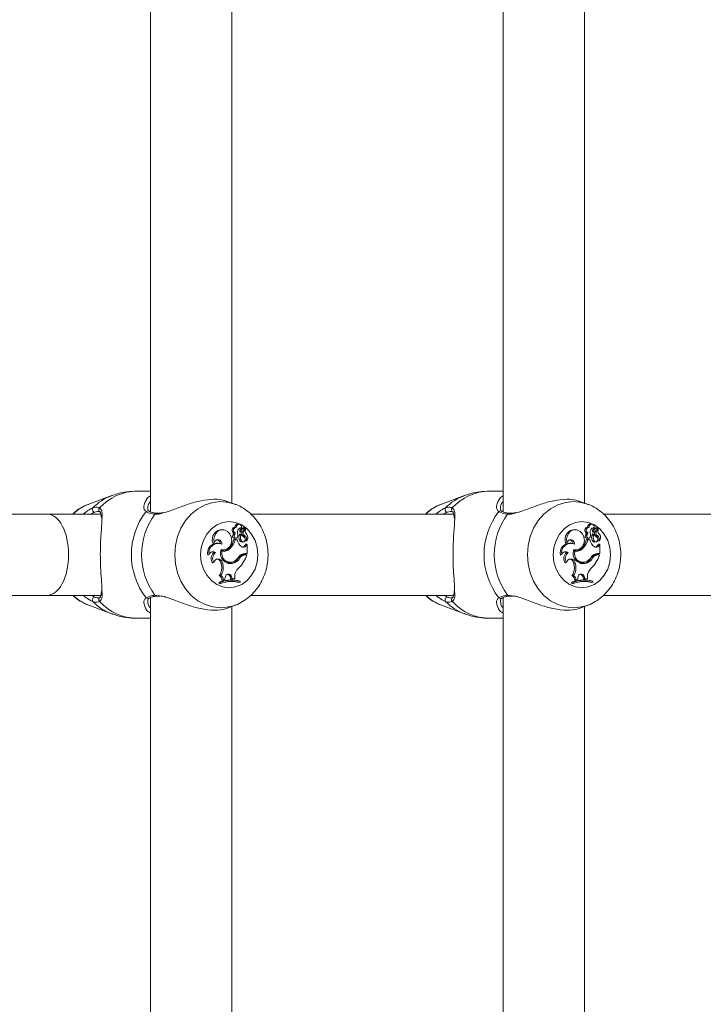
# Model space of a CAD drawing. Units: millimetres. Extents: x 0 to 42, y 0 to 29.8.
# Drawn here: x 16.2 to 16.7, y 10.2 to 11 of the extents above; entities that cross this region are included whole.
import ezdxf

# ---------------------------------------------------------------- set-up
doc = ezdxf.new("R2010")
doc.units = ezdxf.units.MM

msp = doc.modelspace()

# ---------------------------------------------------------------- linework, layer by layer
at = {"color": 7, "linetype": 'Continuous', "lineweight": 15}
for p, q in [((16.33002, 10.59919), (16.33002, 11.07284)), ((16.54314, 11.07479), (16.54314, 10.59226)), ((16.26602, 11.06608), (16.26602, 10.59226)), ((16.60714, 10.59919), (16.60714, 11.06787)), ((16.26602, 10.60853), (16.25552, 10.60853)), ((16.54314, 10.60853), (16.53264, 10.60853)), ((16.23567, 10.60498), (16.21758, 10.59828)), ((16.33245, 10.59828), (16.32649, 10.60049)), ((16.51279, 10.60498), (16.49471, 10.59828)), ((16.60958, 10.59828), (16.60361, 10.60049)), ((16.2651, 10.59266), (16.26506, 10.59269)), ((16.54223, 10.59266), (16.54218, 10.59269)), ((16.18473, 10.59053), (15.43816, 10.59053)), ((16.22717, 10.59053), (16.18473, 10.59053)), ((16.5043, 10.59053), (16.34491, 10.59053)), ((16.78143, 10.59053), (16.62204, 10.59053)), ((16.32378, 10.57807), (16.3228, 10.57824)), ((16.33362, 10.58007), (16.33247, 10.58026)), ((16.33591, 10.58248), (16.33494, 10.58266)), ((16.33756, 10.5797), (16.33668, 10.57952)), ((16.33779, 10.57824), (16.33668, 10.57836)), ((16.33712, 10.57627), (16.33809, 10.57644)), ((16.3384, 10.5766), (16.34066, 10.57957)), ((16.3395, 10.57694), (16.34109, 10.57902)), ((16.33964, 10.57989), (16.33961, 10.57989)), ((16.34062, 10.57972), (16.33964, 10.57989)), ((16.34112, 10.57903), (16.34035, 10.57916)), ((16.6009, 10.57807), (16.59993, 10.57824)), ((16.61075, 10.58007), (16.60959, 10.58026)), ((16.61304, 10.58248), (16.61207, 10.58266)), ((16.61469, 10.5797), (16.6138, 10.57952)), ((16.61492, 10.57824), (16.61381, 10.57836)), ((16.61424, 10.57627), (16.61522, 10.57644)), ((16.61552, 10.5766), (16.61779, 10.57957)), ((16.61663, 10.57694), (16.61822, 10.57902)), ((16.61677, 10.57989), (16.61674, 10.57989)), ((16.61775, 10.57972), (16.61677, 10.57989)), ((16.61824, 10.57903), (16.61748, 10.57916)), ((16.31622, 10.56824), (16.31521, 10.56769)), ((16.33194, 10.57381), (16.3308, 10.57387)), ((16.33353, 10.57049), (16.3316, 10.57049)), ((16.33271, 10.57032), (16.3316, 10.57049)), ((16.33294, 10.57562), (16.33164, 10.57554)), ((16.3325, 10.5713), (16.33348, 10.57147)), ((16.3344, 10.57032), (16.33271, 10.57032)), ((16.3344, 10.57032), (16.33353, 10.57049)), ((16.33755, 10.56945), (16.33643, 10.56935)), ((16.33754, 10.57462), (16.33655, 10.57492)), ((16.33819, 10.5685), (16.33916, 10.56868)), ((16.34013, 10.57357), (16.33906, 10.57341)), ((16.34032, 10.56941), (16.34042, 10.56975)), ((16.34048, 10.56921), (16.34122, 10.56935)), ((16.34149, 10.56942), (16.34137, 10.56937)), ((16.59335, 10.56824), (16.59234, 10.56769)), ((16.60907, 10.57381), (16.60793, 10.57387)), ((16.61066, 10.57049), (16.60873, 10.57049)), ((16.60984, 10.57032), (16.60873, 10.57049)), ((16.61007, 10.57562), (16.60877, 10.57554)), ((16.60963, 10.5713), (16.61061, 10.57147)), ((16.61153, 10.57032), (16.60984, 10.57032)), ((16.61153, 10.57032), (16.61066, 10.57049)), ((16.61468, 10.56945), (16.61356, 10.56935)), ((16.61466, 10.57462), (16.61368, 10.57492)), ((16.61531, 10.5685), (16.61629, 10.56868)), ((16.61726, 10.57357), (16.61619, 10.57341)), ((16.61745, 10.56941), (16.61751, 10.56961)), ((16.61761, 10.56921), (16.61835, 10.56935)), ((16.61862, 10.56942), (16.6185, 10.56937)), ((16.32016, 10.56746), (16.31918, 10.56763)), ((16.32231, 10.56126), (16.32147, 10.56142)), ((16.32332, 10.56225), (16.3243, 10.56242)), ((16.32836, 10.56317), (16.32726, 10.56331)), ((16.3402, 10.56565), (16.34112, 10.56675)), ((16.34132, 10.56554), (16.3402, 10.56565)), ((16.34132, 10.56554), (16.34211, 10.56649)), ((16.34211, 10.56649), (16.34174, 10.56668)), ((16.34211, 10.5595), (16.34211, 10.56649)), ((16.59728, 10.56746), (16.59631, 10.56763)), ((16.59944, 10.56126), (16.5986, 10.56142)), ((16.60045, 10.56225), (16.60143, 10.56242)), ((16.60549, 10.56317), (16.60439, 10.56331)), ((16.61733, 10.56565), (16.61825, 10.56675)), ((16.61845, 10.56554), (16.61733, 10.56565)), ((16.61845, 10.56554), (16.61924, 10.56649)), ((16.61924, 10.56649), (16.61886, 10.56668)), ((16.61924, 10.5595), (16.61924, 10.56649)), ((16.31218, 10.55871), (16.3111, 10.55806)), ((16.31728, 10.56018), (16.31599, 10.56019)), ((16.32247, 10.55255), (16.32133, 10.55249)), ((16.32247, 10.55255), (16.32287, 10.55123)), ((16.33656, 10.55621), (16.33544, 10.55631)), ((16.34025, 10.5595), (16.33925, 10.55932)), ((16.33925, 10.55932), (16.34126, 10.55932)), ((16.33963, 10.55852), (16.34101, 10.55852)), ((16.34063, 10.55834), (16.33963, 10.55852)), ((16.34025, 10.5595), (16.34211, 10.5595)), ((16.34063, 10.55834), (16.34179, 10.55834)), ((16.34179, 10.55834), (16.34101, 10.55852)), ((16.34211, 10.5595), (16.34126, 10.55932)), ((16.58931, 10.55871), (16.58823, 10.55806)), ((16.59441, 10.56018), (16.59312, 10.56019)), ((16.5996, 10.55255), (16.59846, 10.55249)), ((16.5996, 10.55255), (16.6, 10.55123)), ((16.61369, 10.55621), (16.61256, 10.55631)), ((16.61738, 10.5595), (16.61638, 10.55932)), ((16.61638, 10.55932), (16.61839, 10.55932)), ((16.61676, 10.55852), (16.61813, 10.55852)), ((16.61776, 10.55834), (16.61676, 10.55852)), ((16.61738, 10.5595), (16.61924, 10.5595)), ((16.61776, 10.55834), (16.61892, 10.55834)), ((16.61892, 10.55834), (16.61813, 10.55852)), ((16.61924, 10.5595), (16.61839, 10.55932)), ((16.31596, 10.55239), (16.31504, 10.55202)), ((16.32133, 10.55249), (16.32173, 10.55118)), ((16.32287, 10.55123), (16.32173, 10.55118)), ((16.32876, 10.55234), (16.32974, 10.55251)), ((16.33033, 10.5515), (16.3293, 10.55168)), ((16.59309, 10.55239), (16.59217, 10.55202)), ((16.59846, 10.55249), (16.59885, 10.55118)), ((16.6, 10.55123), (16.59885, 10.55118)), ((16.60589, 10.55234), (16.60687, 10.55251)), ((16.60746, 10.5515), (16.60643, 10.55168)), ((16.32144, 10.54212), (16.3202, 10.54206)), ((16.32332, 10.53863), (16.32217, 10.5384)), ((16.32332, 10.53863), (16.32467, 10.53898)), ((16.32485, 10.54057), (16.32467, 10.53898)), ((16.32984, 10.54135), (16.32869, 10.54129)), ((16.32869, 10.54129), (16.3293, 10.5395)), ((16.3304, 10.53967), (16.3293, 10.5395)), ((16.3293, 10.5395), (16.33144, 10.53943)), ((16.32984, 10.54135), (16.3304, 10.53967)), ((16.3304, 10.53967), (16.33229, 10.53961)), ((16.33229, 10.53961), (16.33144, 10.53943)), ((16.33229, 10.54139), (16.33229, 10.53961)), ((16.33497, 10.53811), (16.334, 10.53828)), ((16.3365, 10.53693), (16.3365, 10.53779)), ((16.59857, 10.54212), (16.59732, 10.54206)), ((16.60045, 10.53863), (16.5993, 10.5384)), ((16.60045, 10.53863), (16.6018, 10.53898)), ((16.60198, 10.54057), (16.6018, 10.53898)), ((16.60696, 10.54135), (16.60582, 10.54129)), ((16.60582, 10.54129), (16.60642, 10.5395)), ((16.60753, 10.53967), (16.60642, 10.5395)), ((16.60642, 10.5395), (16.60856, 10.53943)), ((16.60696, 10.54135), (16.60753, 10.53967)), ((16.60753, 10.53967), (16.60941, 10.53961)), ((16.60941, 10.53961), (16.60856, 10.53943)), ((16.60942, 10.54139), (16.60941, 10.53961)), ((16.6121, 10.53811), (16.61112, 10.53828)), ((16.61363, 10.53693), (16.61363, 10.53779)), ((16.32006, 10.53684), (16.32006, 10.53563)), ((16.32121, 10.53672), (16.32006, 10.53684)), ((16.32121, 10.53587), (16.32006, 10.53563)), ((16.32121, 10.53672), (16.32121, 10.53587)), ((16.3365, 10.53693), (16.33565, 10.53671)), ((16.59718, 10.53684), (16.59718, 10.53563)), ((16.59834, 10.53672), (16.59718, 10.53684)), ((16.59834, 10.53587), (16.59718, 10.53563)), ((16.59834, 10.53672), (16.59834, 10.53587)), ((16.61363, 10.53693), (16.61278, 10.53671)), ((15.43823, 10.52653), (16.18473, 10.52653)), ((16.18473, 10.52653), (16.22721, 10.52653)), ((16.26602, 10.52479), (16.26602, 10.05097)), ((16.34485, 10.52653), (16.50433, 10.52653)), ((16.54314, 10.52479), (16.54314, 10.04226)), ((16.62197, 10.52653), (16.78147, 10.52653)), ((16.21758, 10.51877), (16.23567, 10.51207)), ((16.32664, 10.51662), (16.33245, 10.51877)), ((16.33002, 10.04429), (16.33002, 10.51787)), ((16.49471, 10.51877), (16.51279, 10.51207)), ((16.60377, 10.51662), (16.60958, 10.51877)), ((16.60714, 10.04919), (16.60714, 10.51787)), ((16.25552, 10.50853), (16.26602, 10.50853)), ((16.53264, 10.50853), (16.54314, 10.50853))]:
    msp.add_line(p, q, dxfattribs=at)
at = {"color": 8, "linetype": 'Continuous', "lineweight": 15}
for p, q in [((16.3395, 10.57694), (16.33872, 10.57702)), ((16.61663, 10.57694), (16.61585, 10.57702)), ((16.26952, 10.5266), (16.27257, 10.52619)), ((16.54664, 10.5266), (16.5497, 10.52619))]:
    msp.add_line(p, q, dxfattribs=at)
at = {"color": 8, "linetype": 'Continuous', "lineweight": 15, "flags": 128}
for points in [[(16.28525, 10.55853), (16.2858, 10.56578), (16.28743, 10.57281), (16.29009, 10.5794), (16.29371, 10.58537), (16.29816, 10.59051), (16.30333, 10.59469), (16.30904, 10.59776), (16.31513, 10.59965), (16.32141, 10.60028), (16.32768, 10.59965), (16.33224, 10.59836)], [(16.56238, 10.55853), (16.56292, 10.56578), (16.56456, 10.57281), (16.56722, 10.5794), (16.57083, 10.58537), (16.57529, 10.59051), (16.58045, 10.59469), (16.58617, 10.59776), (16.59225, 10.59965), (16.59853, 10.60028), (16.60481, 10.59965), (16.60936, 10.59836)], [(16.33203, 10.51862), (16.32768, 10.51741), (16.32141, 10.51678), (16.31513, 10.51741), (16.30904, 10.51929), (16.30333, 10.52237), (16.29816, 10.52654), (16.29371, 10.53169), (16.29009, 10.53765), (16.28743, 10.54425), (16.2858, 10.55128), (16.28525, 10.55853)], [(16.60916, 10.51862), (16.60481, 10.51741), (16.59853, 10.51678), (16.59225, 10.51741), (16.58617, 10.51929), (16.58045, 10.52237), (16.57529, 10.52654), (16.57083, 10.53169), (16.56722, 10.53765), (16.56456, 10.54425), (16.56292, 10.55128), (16.56238, 10.55853)]]:
    msp.add_lwpolyline(points, dxfattribs=at)
at = {"color": 7, "linetype": 'Continuous', "lineweight": 15, "flags": 128}
for points in [[(16.3055, 10.55853), (16.30607, 10.56431), (16.30773, 10.56981), (16.31042, 10.57474), (16.31398, 10.57885), (16.31825, 10.58195), (16.32301, 10.58387), (16.32802, 10.58452), (16.33303, 10.58387), (16.33778, 10.58195), (16.34205, 10.57885), (16.34562, 10.57474), (16.3483, 10.56981), (16.34996, 10.56431), (16.35053, 10.55853), (16.34996, 10.55274), (16.3483, 10.54725), (16.34562, 10.54232), (16.34205, 10.5382), (16.33778, 10.53511), (16.33303, 10.53318), (16.32802, 10.53253), (16.32301, 10.53318), (16.31825, 10.53511), (16.31398, 10.5382), (16.31042, 10.54232), (16.30773, 10.54725), (16.30607, 10.55274), (16.3055, 10.55853)], [(16.58263, 10.55853), (16.5832, 10.56431), (16.58486, 10.56981), (16.58754, 10.57474), (16.59111, 10.57885), (16.59538, 10.58195), (16.60013, 10.58387), (16.60514, 10.58452), (16.61015, 10.58387), (16.61491, 10.58195), (16.61918, 10.57885), (16.62274, 10.57474), (16.62543, 10.56981), (16.62709, 10.56431), (16.62766, 10.55853), (16.62709, 10.55274), (16.62543, 10.54725), (16.62274, 10.54232), (16.61918, 10.5382), (16.61491, 10.53511), (16.61015, 10.53318), (16.60514, 10.53253), (16.60013, 10.53318), (16.59538, 10.53511), (16.59111, 10.5382), (16.58754, 10.54232), (16.58486, 10.54725), (16.5832, 10.55274), (16.58263, 10.55853)], [(16.32666, 10.57672), (16.32481, 10.57779), (16.32276, 10.57816), (16.32071, 10.5778), (16.31885, 10.57673), (16.31736, 10.57507), (16.31637, 10.57297), (16.31598, 10.57062), (16.31622, 10.56824)], [(16.32159, 10.56259), (16.32396, 10.56237), (16.32626, 10.56314), (16.32817, 10.56478), (16.32947, 10.5671), (16.32997, 10.56979), (16.32963, 10.57252), (16.32848, 10.57493), (16.32666, 10.57672)], [(16.33739, 10.57714), (16.33664, 10.57714), (16.33624, 10.57714)], [(16.60379, 10.57672), (16.60193, 10.57779), (16.59989, 10.57816), (16.59784, 10.5778), (16.59598, 10.57673), (16.59448, 10.57507), (16.5935, 10.57297), (16.5931, 10.57062), (16.59335, 10.56824)], [(16.59871, 10.56259), (16.60109, 10.56237), (16.60339, 10.56314), (16.6053, 10.56478), (16.60659, 10.5671), (16.6071, 10.56979), (16.60676, 10.57252), (16.6056, 10.57493), (16.60379, 10.57672)], [(16.61452, 10.57714), (16.61377, 10.57714), (16.61336, 10.57714)], [(16.32223, 10.5667), (16.32207, 10.56792), (16.32156, 10.56902), (16.32077, 10.56985), (16.31977, 10.57032), (16.3187, 10.57038), (16.31767, 10.57001), (16.31681, 10.56927), (16.31622, 10.56824)], [(16.33194, 10.57381), (16.33181, 10.57316), (16.33192, 10.5725), (16.33223, 10.57195), (16.33271, 10.57158), (16.33327, 10.57145), (16.33384, 10.57159), (16.33431, 10.57197), (16.33462, 10.57253)], [(16.33755, 10.56945), (16.33808, 10.56891), (16.33876, 10.56866), (16.33947, 10.56877), (16.34008, 10.5692), (16.34047, 10.56988), (16.34059, 10.5707), (16.3404, 10.57149), (16.33994, 10.57212)], [(16.59936, 10.5667), (16.5992, 10.56792), (16.59869, 10.56902), (16.59789, 10.56985), (16.5969, 10.57032), (16.59583, 10.57038), (16.5948, 10.57001), (16.59394, 10.56927), (16.59335, 10.56824)], [(16.60907, 10.57381), (16.60894, 10.57316), (16.60904, 10.5725), (16.60936, 10.57195), (16.60984, 10.57158), (16.6104, 10.57145), (16.61096, 10.57159), (16.61144, 10.57197), (16.61174, 10.57253)], [(16.61468, 10.56945), (16.61521, 10.56891), (16.61589, 10.56866), (16.6166, 10.56877), (16.6172, 10.5692), (16.6176, 10.56988), (16.61771, 10.5707), (16.61753, 10.57149), (16.61707, 10.57212)], [(16.32149, 10.56221), (16.3231, 10.56222), (16.32332, 10.56225)], [(16.59862, 10.56221), (16.60023, 10.56222), (16.60045, 10.56225)], [(16.32708, 10.5515), (16.32741, 10.55148), (16.3293, 10.55168)], [(16.60371, 10.55157), (16.60453, 10.55148), (16.60643, 10.55168)]]:
    msp.add_lwpolyline(points, dxfattribs=at)
at = {"color": 8, "linetype": 'Continuous', "lineweight": 15}
for centre, radius, start, end in [((16.25595, 10.5684), 0.04013, 90.62557, 137.887), ((16.53308, 10.5684), 0.04013, 90.62557, 137.887), ((16.25006, 10.56665), 0.04095, 110.73161, 135.36506), ((16.52719, 10.56665), 0.04095, 110.73161, 135.36506), ((16.2274, 10.59377), 0.00196, 128.20617, 234.50596), ((16.26404, 10.5911), 0.00189, 57.39084, 136.92163), ((16.50453, 10.59377), 0.00196, 128.19757, 234.5189), ((16.54117, 10.5911), 0.00189, 57.38756, 136.92562), ((16.27073, 10.58975), 0.0014, 86.44005, 150.1421), ((16.54786, 10.58975), 0.0014, 86.43734, 150.14481), ((16.25006, 10.55041), 0.04095, 224.63439, 249.34797), ((16.2274, 10.52329), 0.00196, 125.96322, 231.79214), ((16.25605, 10.54886), 0.04034, 222.24241, 269.24502), ((16.26404, 10.52595), 0.00189, 223.10491, 302.35465), ((16.27073, 10.5273), 0.0014, 209.7376, 275.32315), ((16.52719, 10.5504), 0.04094, 224.63409, 249.34869), ((16.50453, 10.52329), 0.00196, 125.96322, 231.79214), ((16.53318, 10.54886), 0.04034, 222.24253, 269.24489), ((16.54117, 10.52595), 0.00189, 223.10477, 302.35479), ((16.54786, 10.5273), 0.0014, 209.73599, 275.32476)]:
    msp.add_arc(centre, radius, start, end, dxfattribs=at)
at = {"color": 7, "linetype": 'Continuous', "lineweight": 15}
for centre, radius, start, end in [((16.22977, 10.5657), 0.03479, 110.5084, 134.4654), ((16.22251, 10.59405), 0.00209, 139.23579, 266.89636), ((16.30663, 10.55853), 0.0555, 142.3958, 217.6042), ((16.5069, 10.5657), 0.03479, 110.5084, 134.4654), ((16.49964, 10.59405), 0.00209, 139.23819, 266.89396), ((16.58376, 10.55853), 0.0555, 142.39534, 217.60466), ((16.31346, 10.55853), 0.05431, 144.00196, 215.99804), ((16.59059, 10.55853), 0.05431, 144.00209, 215.99791), ((16.32241, 10.57052), 0.00774, 87.13548, 201.44447), ((16.33273, 10.57778), 0.00249, 96.11185, 244.07247), ((16.33367, 10.57778), 0.00229, 91.31152, 251.24618), ((16.33469, 10.58044), 0.00223, 83.54331, 184.76047), ((16.33564, 10.58038), 0.00204, 340.31919, 188.87708), ((16.33789, 10.57632), 0.0034, 95.66453, 193.02632), ((16.33702, 10.57705), 0.00079, 173.67215, 276.83479), ((16.33804, 10.57718), 0.0018, 138.6941, 181.14279), ((16.34022, 10.57516), 0.00477, 97.32843, 137.80305), ((16.33799, 10.57706), 0.000611, 172.39898, 311.13704), ((16.339, 10.57717), 0.00161, 138.75172, 181.1661), ((16.34121, 10.57513), 0.00463, 97.45451, 137.78614), ((16.34028, 10.57551), 0.00243, 157.65411, 239.80118), ((16.3413, 10.57553), 0.00228, 141.92804, 239.23833), ((16.34379, 10.57712), 0.00322, 145.31029, 219.01634), ((16.34059, 10.57963), 0.0000888, 316.15953, 77.55982), ((16.34111, 10.57898), 0.0000433, 327.25118, 117.08745), ((16.59954, 10.57052), 0.00774, 87.13583, 201.44327), ((16.60986, 10.57778), 0.00249, 96.11413, 244.07019), ((16.6108, 10.57778), 0.00229, 91.31418, 251.24351), ((16.61182, 10.58044), 0.00223, 83.65303, 184.64799), ((16.61276, 10.58038), 0.00204, 340.32003, 188.87624), ((16.61502, 10.57632), 0.0034, 95.66279, 193.03025), ((16.61516, 10.57718), 0.0018, 138.69575, 181.15099), ((16.61415, 10.57705), 0.000791, 173.72727, 276.77967), ((16.61735, 10.57516), 0.00477, 97.32945, 137.80202), ((16.61512, 10.57706), 0.000611, 172.39773, 311.13829), ((16.61613, 10.57717), 0.00161, 138.7602, 181.15762), ((16.61834, 10.57513), 0.00463, 97.45214, 137.78653), ((16.61741, 10.57551), 0.00243, 157.65411, 239.80118), ((16.61843, 10.57553), 0.00228, 141.93023, 239.23614), ((16.62092, 10.57712), 0.00322, 145.30949, 219.0136), ((16.61772, 10.57963), 0.0000889, 316.17181, 77.46316), ((16.61824, 10.57898), 0.0000433, 327.39998, 116.93865), ((16.31792, 10.5671), 0.00313, 2.3252, 86.24923), ((16.31769, 10.57399), 0.01434, 311.86349, 345.87181), ((16.31869, 10.57397), 0.01449, 311.8613, 345.3985), ((16.33239, 10.57307), 0.00178, 153.33579, 273.8085), ((16.33463, 10.57299), 0.00393, 139.45618, 167.06823), ((16.33554, 10.573), 0.00369, 134.93336, 167.40794), ((16.3426, 10.57151), 0.00828, 188.26247, 234.67938), ((16.32735, 10.57397), 0.0074, 348.79531, 12.35256), ((16.34065, 10.57204), 0.00501, 144.95472, 212.55903), ((16.33792, 10.5702), 0.00172, 209.78751, 278.88956), ((16.34162, 10.57205), 0.00482, 147.76423, 212.51867), ((16.3437, 10.57816), 0.00711, 209.85625, 238.07063), ((16.33733, 10.57077), 0.00316, 12.18791, 56.80217), ((16.33808, 10.5706), 0.00361, 340.90039, 55.36859), ((16.34047, 10.56937), 0.000152, 163.87344, 275.15077), ((16.33867, 10.57217), 0.00393, 315.7551, 48.24641), ((16.59505, 10.5671), 0.00313, 2.32718, 86.0764), ((16.59482, 10.57399), 0.01434, 311.86349, 345.87181), ((16.59581, 10.57397), 0.01449, 311.85997, 345.39984), ((16.60951, 10.57307), 0.00178, 153.32886, 273.81174), ((16.61175, 10.57299), 0.00393, 139.45634, 167.07458), ((16.61267, 10.573), 0.00369, 134.92878, 167.41832), ((16.61973, 10.57151), 0.00828, 188.26247, 234.67938), ((16.60448, 10.57397), 0.00741, 348.79849, 12.34485), ((16.61778, 10.57204), 0.00501, 144.95666, 212.55954), ((16.61505, 10.5702), 0.00172, 209.78668, 278.8904), ((16.61874, 10.57205), 0.00482, 147.76208, 212.51817), ((16.62083, 10.57816), 0.00711, 209.85311, 238.07093), ((16.61447, 10.57077), 0.00315, 13.5674, 56.83644), ((16.61521, 10.5706), 0.00361, 340.90543, 55.36653), ((16.61759, 10.56937), 0.000152, 163.81819, 275.20603), ((16.6158, 10.57217), 0.00393, 315.75873, 48.24519), ((16.31872, 10.55983), 0.00781, 86.60452, 193.0828), ((16.3192, 10.56018), 0.00718, 65.09388, 191.8791), ((16.31528, 10.55755), 0.00331, 52.7133, 159.53625), ((16.31429, 10.55769), 0.00302, 55.7772, 90.6582), ((16.32923, 10.55963), 0.0082, 158.83964, 277.69915), ((16.32249, 10.56809), 0.00675, 260.58128, 314.97571), ((16.32902, 10.5595), 0.00693, 165.288, 284.82893), ((16.32349, 10.56805), 0.00689, 260.14278, 314.93864), ((16.33921, 10.56672), 0.00242, 234.69434, 330.84953), ((16.33812, 10.56687), 0.00241, 274.93888, 329.63214), ((16.59584, 10.55983), 0.00781, 86.605, 193.08232), ((16.59633, 10.56018), 0.00718, 65.09356, 191.87875), ((16.59241, 10.55755), 0.00331, 52.7133, 159.53625), ((16.59142, 10.55769), 0.00302, 55.77706, 90.65616), ((16.60636, 10.55963), 0.0082, 158.84051, 277.69829), ((16.59962, 10.56809), 0.00675, 260.58128, 314.97571), ((16.60615, 10.5595), 0.00693, 165.28824, 284.82949), ((16.60062, 10.56805), 0.00689, 260.14268, 314.93875), ((16.61634, 10.56672), 0.00242, 234.69657, 330.84646), ((16.61525, 10.56687), 0.00241, 274.93735, 329.63367), ((16.31965, 10.55562), 0.00585, 128.72915, 217.9407), ((16.32058, 10.55562), 0.00563, 125.83768, 214.93809), ((16.31923, 10.55183), 0.00332, 12.51223, 170.22017), ((16.31808, 10.55168), 0.00335, 13.94582, 84.55018), ((16.3278, 10.55858), 0.00632, 207.25581, 278.72675), ((16.32782, 10.56001), 0.00846, 280.06212, 334.09172), ((16.32882, 10.55998), 0.00861, 280.10462, 334.00163), ((16.3277, 10.56133), 0.00907, 289.9449, 329.77805), ((16.33973, 10.55323), 0.00529, 91.10299, 144.39933), ((16.31816, 10.56579), 0.02478, 314.39723, 342.50949), ((16.34039, 10.55383), 0.00567, 91.36672, 148.85442), ((16.34073, 10.55321), 0.00514, 91.09438, 144.25671), ((16.59678, 10.55562), 0.00585, 128.72823, 217.94328), ((16.59771, 10.55562), 0.00563, 125.83879, 214.93698), ((16.59636, 10.55183), 0.00332, 12.51226, 170.22014), ((16.59521, 10.55168), 0.00335, 13.94351, 84.55249), ((16.60492, 10.55852), 0.00626, 212.02161, 278.86649), ((16.60495, 10.56001), 0.00846, 280.06149, 334.09127), ((16.60595, 10.55998), 0.00861, 280.10455, 334.00064), ((16.60483, 10.56133), 0.00907, 289.94821, 329.77475), ((16.61686, 10.55323), 0.00529, 91.1016, 144.40072), ((16.59528, 10.56579), 0.02478, 314.39954, 342.50718), ((16.61752, 10.55383), 0.00567, 91.36543, 148.8557), ((16.61786, 10.55321), 0.00514, 91.0927, 144.25976), ((16.31187, 10.54815), 0.01031, 323.84795, 17.09135), ((16.3128, 10.54815), 0.01053, 325.13526, 17.04909), ((16.34055, 10.54156), 0.00826, 127.77527, 181.16844), ((16.589, 10.54815), 0.01031, 323.84668, 17.09261), ((16.58992, 10.54815), 0.01054, 325.13861, 17.04574), ((16.61768, 10.54156), 0.00826, 127.77656, 181.16548), ((16.32955, 10.51308), 0.02559, 79.99874, 111.78539), ((16.31837, 10.53872), 0.00381, 355.30625, 61.35452), ((16.33055, 10.51304), 0.02545, 76.48313, 111.54127), ((16.33055, 10.51192), 0.02571, 76.62087, 111.31285), ((16.31933, 10.53873), 0.004, 358.5313, 58.05717), ((16.32738, 10.54074), 0.00253, 13.98737, 183.91129), ((16.32956, 10.51199), 0.02546, 76.15743, 100.04098), ((16.3263, 10.5407), 0.00247, 13.95206, 84.36507), ((16.60668, 10.51308), 0.02559, 79.99895, 111.78508), ((16.5955, 10.53872), 0.00381, 355.30625, 61.35452), ((16.60768, 10.51304), 0.02545, 76.48289, 111.54156), ((16.60768, 10.51192), 0.02571, 76.62061, 111.31317), ((16.59645, 10.53873), 0.004, 358.52975, 58.05569), ((16.60451, 10.54074), 0.00253, 13.98682, 183.91227), ((16.60669, 10.51199), 0.02546, 76.15742, 100.04099), ((16.60343, 10.5407), 0.00247, 13.95038, 84.36675), ((16.2297, 10.55124), 0.03465, 225.48596, 249.54184), ((16.22251, 10.523), 0.00209, 93.11155, 220.75915), ((16.50682, 10.55124), 0.03465, 225.48596, 249.54184), ((16.49964, 10.523), 0.00209, 93.11395, 220.75675)]:
    msp.add_arc(centre, radius, start, end, dxfattribs=at)
for start_param, end_param in [(4.712389, 6.283185), (3.141593, 4.712389)]:
    msp.add_ellipse((16.18473, 10.55853), major_axis=(0, 0.032), ratio=0.53385, start_param=start_param, end_param=end_param, dxfattribs=at)
for points, knots in [([(16.2554, 10.60852), (16.25279, 10.60841), (16.24758, 10.60818), (16.2409, 10.60684), (16.23701, 10.60536), (16.23556, 10.60481)], [0, 0, 0, 0, 0.385758, 0.7711469, 1, 1, 1, 1]), ([(16.53253, 10.60852), (16.52992, 10.60841), (16.52471, 10.60818), (16.51803, 10.60684), (16.51414, 10.60536), (16.51269, 10.60481)], [0, 0, 0, 0, 0.3857547, 0.7711514, 1, 1, 1, 1]), ([(16.26265, 10.60118), (16.2627, 10.60134), (16.26311, 10.60252), (16.2644, 10.6038), (16.26587, 10.60461), (16.26602, 10.60468)], [0, 0, 0, 0, 0.126848, 0.916559, 1, 1, 1, 1]), ([(16.32637, 10.60018), (16.32534, 10.60064), (16.32204, 10.60214), (16.31385, 10.60239), (16.30335, 10.60069), (16.29244, 10.59728), (16.28282, 10.5932), (16.27735, 10.59173), (16.27525, 10.59117)], [0, 0, 0, 0, 0.089982, 0.290676, 0.469911, 0.654607, 0.867457, 1, 1, 1, 1]), ([(16.53978, 10.60118), (16.53983, 10.60134), (16.54024, 10.60252), (16.54152, 10.6038), (16.543, 10.60461), (16.54314, 10.60468)], [0, 0, 0, 0, 0.12685, 0.916553, 1, 1, 1, 1]), ([(16.6035, 10.60018), (16.60247, 10.60064), (16.59917, 10.60214), (16.59098, 10.60239), (16.58048, 10.60069), (16.56957, 10.59728), (16.55995, 10.5932), (16.55448, 10.59173), (16.55238, 10.59117)], [0, 0, 0, 0, 0.089983, 0.290677, 0.469911, 0.654605, 0.867457, 1, 1, 1, 1]), ([(16.21733, 10.59809), (16.21585, 10.5975), (16.21243, 10.59613), (16.20835, 10.59351), (16.20603, 10.59129), (16.20523, 10.59053)], [0, 0, 0, 0, 0.334401, 0.772173, 1, 1, 1, 1]), ([(16.22092, 10.59542), (16.22256, 10.59581), (16.22452, 10.59629), (16.22595, 10.59545), (16.22619, 10.59531)], [0, 0, 0, 0, 0.832272, 1, 1, 1, 1]), ([(16.22717, 10.59188), (16.22695, 10.59201), (16.22567, 10.59277), (16.22388, 10.59233), (16.22239, 10.59196)], [0, 0, 0, 0, 0.167792, 1, 1, 1, 1]), ([(16.22624, 10.59214), (16.2263, 10.59211), (16.22669, 10.59196), (16.22695, 10.59142), (16.22747, 10.58983), (16.22752, 10.5881), (16.22755, 10.58726)], [0, 0, 0, 0, 0.06156, 0.376234, 0.696411, 1, 1, 1, 1]), ([(16.26952, 10.59045), (16.26722, 10.59082), (16.26445, 10.59127), (16.26292, 10.59223), (16.26266, 10.59239)], [0, 0, 0, 0, 0.8322736, 1, 1, 1, 1]), ([(16.26508, 10.59274), (16.26501, 10.59277), (16.26454, 10.59297), (16.26416, 10.59363), (16.26412, 10.59469), (16.2641, 10.59522)], [0, 0, 0, 0, 0.092108, 0.541645, 1, 1, 1, 1]), ([(16.27082, 10.59116), (16.27071, 10.59117), (16.2694, 10.59124), (16.26743, 10.59166), (16.26564, 10.59228), (16.26522, 10.59263), (16.26513, 10.5927)], [0, 0, 0, 0, 0.0353283, 0.4554527, 0.8843658, 1, 1, 1, 1]), ([(16.27574, 10.59166), (16.27506, 10.5915), (16.2732, 10.59107), (16.27175, 10.59114), (16.27082, 10.59118)], [0, 0, 0, 0, 0.362937, 1, 1, 1, 1]), ([(16.33197, 10.51867), (16.33228, 10.51876), (16.3346, 10.51941), (16.33861, 10.5216), (16.3438, 10.52522), (16.34835, 10.52978), (16.35219, 10.53507), (16.35521, 10.54099), (16.35733, 10.5474), (16.35849, 10.55413), (16.35863, 10.56101), (16.35775, 10.56785), (16.35584, 10.57448), (16.35296, 10.5807), (16.34915, 10.58632), (16.34454, 10.59121), (16.33922, 10.5951), (16.33503, 10.59747), (16.33257, 10.59818), (16.33219, 10.59829)], [0, 0, 0, 0, 0.009939, 0.072734, 0.135784, 0.199289, 0.263361, 0.328019, 0.393214, 0.45886, 0.524871, 0.59117, 0.657661, 0.724235, 0.790737, 0.85697, 0.92272, 0.987812, 1, 1, 1, 1]), ([(16.49446, 10.59809), (16.49298, 10.5975), (16.48956, 10.59613), (16.48548, 10.59351), (16.48315, 10.59129), (16.48236, 10.59053)], [0, 0, 0, 0, 0.334406, 0.772175, 1, 1, 1, 1]), ([(16.49805, 10.59542), (16.49969, 10.59581), (16.50165, 10.59629), (16.50308, 10.59545), (16.50332, 10.59531)], [0, 0, 0, 0, 0.832272, 1, 1, 1, 1]), ([(16.50429, 10.59188), (16.50408, 10.59201), (16.5028, 10.59277), (16.50101, 10.59233), (16.49952, 10.59196)], [0, 0, 0, 0, 0.1677929, 1, 1, 1, 1]), ([(16.50336, 10.59214), (16.50343, 10.59211), (16.50382, 10.59196), (16.50408, 10.59142), (16.5046, 10.58983), (16.50465, 10.5881), (16.50468, 10.58726)], [0, 0, 0, 0, 0.061556, 0.376231, 0.696411, 1, 1, 1, 1]), ([(16.54664, 10.59045), (16.54434, 10.59082), (16.54158, 10.59127), (16.54005, 10.59223), (16.53979, 10.59239)], [0, 0, 0, 0, 0.832277, 1, 1, 1, 1]), ([(16.54221, 10.59274), (16.54213, 10.59277), (16.54167, 10.59297), (16.54128, 10.59363), (16.54125, 10.59469), (16.54123, 10.59522)], [0, 0, 0, 0, 0.092104, 0.541648, 1, 1, 1, 1]), ([(16.54794, 10.59116), (16.54784, 10.59117), (16.54653, 10.59124), (16.54456, 10.59166), (16.54276, 10.59228), (16.54234, 10.59263), (16.54226, 10.5927)], [0, 0, 0, 0, 0.035328, 0.455451, 0.884365, 1, 1, 1, 1]), ([(16.55286, 10.59166), (16.55219, 10.5915), (16.55033, 10.59107), (16.54888, 10.59114), (16.54795, 10.59118)], [0, 0, 0, 0, 0.362942, 1, 1, 1, 1]), ([(16.6091, 10.51867), (16.60941, 10.51876), (16.61173, 10.51941), (16.61574, 10.5216), (16.62092, 10.52522), (16.62547, 10.52978), (16.62931, 10.53507), (16.63234, 10.54099), (16.63446, 10.5474), (16.63562, 10.55413), (16.63576, 10.56101), (16.63488, 10.56785), (16.63297, 10.57448), (16.63009, 10.5807), (16.62628, 10.58632), (16.62167, 10.59121), (16.61635, 10.5951), (16.61216, 10.59747), (16.6097, 10.59818), (16.60931, 10.59829)], [0, 0, 0, 0, 0.00994, 0.072734, 0.135784, 0.19929, 0.263362, 0.32802, 0.393215, 0.458861, 0.524872, 0.591171, 0.657662, 0.724235, 0.790737, 0.85697, 0.922721, 0.987813, 1, 1, 1, 1]), ([(16.22803, 10.58816), (16.22804, 10.5868), (16.22804, 10.58409), (16.22752, 10.5783), (16.22702, 10.571), (16.22665, 10.56165), (16.22677, 10.55105), (16.22729, 10.54124), (16.22804, 10.53366), (16.22801, 10.53046), (16.228, 10.52925)], [0, 0, 0, 0, 0.1046771, 0.2093326, 0.3138419, 0.4610788, 0.6088905, 0.7505007, 0.9057603, 1, 1, 1, 1]), ([(16.50516, 10.58816), (16.50516, 10.5868), (16.50517, 10.58409), (16.50465, 10.5783), (16.50415, 10.571), (16.50377, 10.56165), (16.5039, 10.55105), (16.50442, 10.54124), (16.50517, 10.53366), (16.50514, 10.53046), (16.50513, 10.52925)], [0, 0, 0, 0, 0.104678, 0.209333, 0.313842, 0.461079, 0.608891, 0.750501, 0.905761, 1, 1, 1, 1]), ([(16.34061, 10.57972), (16.34059, 10.57972), (16.34046, 10.57974), (16.34012, 10.5798), (16.33981, 10.57986), (16.33961, 10.57989)], [0, 0, 0, 0, 0.078915, 0.394718, 1, 1, 1, 1]), ([(16.34109, 10.57902), (16.34107, 10.57902), (16.34099, 10.57903), (16.34074, 10.57906), (16.34049, 10.57909), (16.34031, 10.57911)], [0, 0, 0, 0, 0.060486, 0.302534, 1, 1, 1, 1]), ([(16.61774, 10.57972), (16.61772, 10.57972), (16.61758, 10.57974), (16.61725, 10.5798), (16.61694, 10.57986), (16.61674, 10.57989)], [0, 0, 0, 0, 0.0789663, 0.3947516, 1, 1, 1, 1]), ([(16.61822, 10.57902), (16.6182, 10.57902), (16.61812, 10.57903), (16.61786, 10.57906), (16.61762, 10.57909), (16.61744, 10.57911)], [0, 0, 0, 0, 0.060534, 0.302591, 1, 1, 1, 1]), ([(16.34137, 10.56937), (16.34137, 10.56937), (16.34136, 10.56937), (16.34134, 10.56937), (16.34125, 10.56937), (16.34091, 10.56938), (16.34058, 10.5694), (16.34032, 10.56941)], [0, 0, 0, 0, 0.002944, 0.014835, 0.062332, 0.252239, 1, 1, 1, 1]), ([(16.34137, 10.56937), (16.34137, 10.56937), (16.34136, 10.56937), (16.34135, 10.56937), (16.3413, 10.56936), (16.34126, 10.56935), (16.34122, 10.56935)], [0, 0, 0, 0, 0.01756, 0.087186, 0.366789, 1, 1, 1, 1]), ([(16.6185, 10.56937), (16.6185, 10.56937), (16.61849, 10.56937), (16.61847, 10.56937), (16.61838, 10.56937), (16.61804, 10.56938), (16.61771, 10.5694), (16.61745, 10.56941)], [0, 0, 0, 0, 0.002982, 0.014847, 0.062307, 0.252256, 1, 1, 1, 1]), ([(16.6185, 10.56937), (16.6185, 10.56937), (16.61849, 10.56937), (16.61847, 10.56937), (16.61843, 10.56936), (16.61838, 10.56935), (16.61835, 10.56935)], [0, 0, 0, 0, 0.0175818, 0.0873743, 0.3667942, 1, 1, 1, 1]), ([(16.34174, 10.56668), (16.3417, 10.56669), (16.3416, 10.5667), (16.34147, 10.56671), (16.34136, 10.56673), (16.34131, 10.56673), (16.34128, 10.56673), (16.34122, 10.56674), (16.34116, 10.56675), (16.34112, 10.56675)], [0, 0, 0, 0, 0.158402, 0.499071, 0.654274, 0.688, 0.710348, 0.814726, 1, 1, 1, 1]), ([(16.61886, 10.56668), (16.61883, 10.56669), (16.61873, 10.5667), (16.61859, 10.56671), (16.61849, 10.56673), (16.61844, 10.56673), (16.61841, 10.56673), (16.61834, 10.56674), (16.61829, 10.56675), (16.61825, 10.56675)], [0, 0, 0, 0, 0.158395, 0.499093, 0.65429, 0.687955, 0.710317, 0.81469, 1, 1, 1, 1]), ([(16.22753, 10.53017), (16.22753, 10.52952), (16.22754, 10.52789), (16.22717, 10.52614), (16.22679, 10.52522), (16.22635, 10.52501), (16.2262, 10.52494)], [0, 0, 0, 0, 0.20469, 0.516348, 0.842584, 1, 1, 1, 1]), ([(16.50465, 10.53017), (16.50466, 10.52952), (16.50466, 10.52789), (16.5043, 10.52614), (16.50392, 10.52522), (16.50347, 10.52501), (16.50333, 10.52494)], [0, 0, 0, 0, 0.204689, 0.516344, 0.84258, 1, 1, 1, 1]), ([(16.20523, 10.52653), (16.2058, 10.52596), (16.20793, 10.52383), (16.21174, 10.52131), (16.21515, 10.51989), (16.21655, 10.5193)], [0, 0, 0, 0, 0.176564, 0.661513, 1, 1, 1, 1]), ([(16.22619, 10.52174), (16.22489, 10.52128), (16.22333, 10.52073), (16.22127, 10.52151), (16.22092, 10.52164)], [0, 0, 0, 0, 0.832425, 1, 1, 1, 1]), ([(16.22239, 10.52509), (16.22271, 10.52497), (16.22459, 10.52426), (16.226, 10.52476), (16.22717, 10.52518)], [0, 0, 0, 0, 0.167472, 1, 1, 1, 1]), ([(16.26266, 10.52466), (16.26419, 10.52539), (16.26603, 10.52626), (16.26901, 10.52656), (16.26952, 10.5266)], [0, 0, 0, 0, 0.832421, 1, 1, 1, 1]), ([(16.26412, 10.52194), (16.26409, 10.52219), (16.26398, 10.52317), (16.26438, 10.52392), (16.26496, 10.52423), (16.2651, 10.5243)], [0, 0, 0, 0, 0.206836, 0.800689, 1, 1, 1, 1]), ([(16.26506, 10.52435), (16.26511, 10.52438), (16.26555, 10.52471), (16.26717, 10.52532), (16.26915, 10.52581), (16.27065, 10.52587), (16.27085, 10.52587)], [0, 0, 0, 0, 0.0584751, 0.5013647, 0.9309163, 1, 1, 1, 1]), ([(16.27087, 10.52583), (16.27119, 10.52588), (16.27187, 10.526), (16.27281, 10.52585), (16.2733, 10.52577)], [0, 0, 0, 0, 0.4727, 1, 1, 1, 1]), ([(16.27257, 10.52619), (16.27393, 10.52612), (16.27534, 10.52604), (16.27968, 10.5248), (16.28623, 10.52232), (16.29683, 10.51824), (16.30852, 10.51519), (16.31867, 10.51472), (16.32483, 10.5156), (16.32663, 10.51662), (16.32664, 10.51663)], [0, 0, 0, 0, 0.091199, 0.095141, 0.256204, 0.453108, 0.640475, 0.829866, 0.999007, 1, 1, 1, 1]), ([(16.48236, 10.52653), (16.48293, 10.52596), (16.48506, 10.52383), (16.48887, 10.52131), (16.49228, 10.51989), (16.49368, 10.5193)], [0, 0, 0, 0, 0.176564, 0.661512, 1, 1, 1, 1]), ([(16.50332, 10.52174), (16.50202, 10.52128), (16.50046, 10.52073), (16.4984, 10.52151), (16.49805, 10.52164)], [0, 0, 0, 0, 0.832417, 1, 1, 1, 1]), ([(16.49952, 10.52509), (16.49984, 10.52497), (16.50172, 10.52426), (16.50312, 10.52476), (16.50429, 10.52518)], [0, 0, 0, 0, 0.167468, 1, 1, 1, 1]), ([(16.53979, 10.52466), (16.54132, 10.52539), (16.54315, 10.52626), (16.54614, 10.52656), (16.54664, 10.5266)], [0, 0, 0, 0, 0.832423, 1, 1, 1, 1]), ([(16.54125, 10.52194), (16.54122, 10.52219), (16.54111, 10.52317), (16.54151, 10.52392), (16.54209, 10.52423), (16.54223, 10.5243)], [0, 0, 0, 0, 0.206836, 0.800694, 1, 1, 1, 1]), ([(16.54219, 10.52435), (16.54224, 10.52438), (16.54267, 10.52471), (16.54429, 10.52532), (16.54628, 10.52581), (16.54777, 10.52587), (16.54798, 10.52587)], [0, 0, 0, 0, 0.058475, 0.501371, 0.930925, 1, 1, 1, 1]), ([(16.548, 10.52583), (16.54832, 10.52588), (16.549, 10.526), (16.54993, 10.52585), (16.55043, 10.52577)], [0, 0, 0, 0, 0.472709, 1, 1, 1, 1]), ([(16.5497, 10.52619), (16.55106, 10.52612), (16.55247, 10.52604), (16.55681, 10.5248), (16.56336, 10.52232), (16.57396, 10.51824), (16.58564, 10.51519), (16.5958, 10.51472), (16.60196, 10.5156), (16.60376, 10.51662), (16.60377, 10.51663)], [0, 0, 0, 0, 0.0911985, 0.0951403, 0.2562037, 0.4531091, 0.6404737, 0.8298661, 0.9990068, 1, 1, 1, 1]), ([(16.26602, 10.51262), (16.26463, 10.51351), (16.26302, 10.51454), (16.26265, 10.5158), (16.2626, 10.51597)], [0, 0, 0, 0, 0.866056, 1, 1, 1, 1]), ([(16.54314, 10.51262), (16.54176, 10.51351), (16.54015, 10.51454), (16.53978, 10.5158), (16.53972, 10.51597)], [0, 0, 0, 0, 0.866057, 1, 1, 1, 1]), ([(16.23565, 10.51224), (16.23695, 10.51172), (16.24076, 10.51021), (16.24746, 10.50903), (16.25288, 10.50834), (16.25559, 10.50853), (16.25563, 10.50854)], [0, 0, 0, 0, 0.204467, 0.601374, 0.994581, 1, 1, 1, 1]), ([(16.51278, 10.51224), (16.51407, 10.51172), (16.51789, 10.51021), (16.52459, 10.50903), (16.53001, 10.50834), (16.53272, 10.50853), (16.53276, 10.50854)], [0, 0, 0, 0, 0.204472, 0.601374, 0.994581, 1, 1, 1, 1])]:
    msp.add_open_spline(points, degree=3, knots=knots, dxfattribs=at)
at = {"color": 8, "linetype": 'Continuous', "lineweight": 15}
for points, knots in [([(16.26266, 10.59239), (16.26214, 10.59292), (16.26108, 10.594), (16.26057, 10.59713), (16.26184, 10.5996), (16.26265, 10.60118)], [0, 0, 0, 0, 0.257696, 0.525329, 1, 1, 1, 1]), ([(16.26602, 10.60038), (16.26588, 10.60024), (16.26432, 10.59859), (16.26417, 10.59673), (16.26403, 10.59503)], [0, 0, 0, 0, 0.0886817, 1, 1, 1, 1]), ([(16.53979, 10.59239), (16.53927, 10.59292), (16.53821, 10.594), (16.5377, 10.59713), (16.53897, 10.5996), (16.53978, 10.60118)], [0, 0, 0, 0, 0.257697, 0.525327, 1, 1, 1, 1]), ([(16.54314, 10.60038), (16.54301, 10.60024), (16.54145, 10.59859), (16.5413, 10.59673), (16.54116, 10.59503)], [0, 0, 0, 0, 0.088681, 1, 1, 1, 1]), ([(16.21324, 10.59053), (16.21488, 10.59178), (16.21781, 10.59401), (16.21997, 10.59499), (16.22092, 10.59542)], [0, 0, 0, 0, 0.560725, 1, 1, 1, 1]), ([(16.22239, 10.59196), (16.22157, 10.59165), (16.22074, 10.59134), (16.21957, 10.59053), (16.21956, 10.59053)], [0, 0, 0, 0, 0.992813, 1, 1, 1, 1]), ([(16.22619, 10.59531), (16.22669, 10.59479), (16.22768, 10.59375), (16.22818, 10.59149), (16.22808, 10.58918), (16.22803, 10.58816)], [0, 0, 0, 0, 0.357132, 0.715217, 1, 1, 1, 1]), ([(16.49036, 10.59053), (16.49201, 10.59178), (16.49494, 10.59401), (16.4971, 10.59499), (16.49805, 10.59542)], [0, 0, 0, 0, 0.560728, 1, 1, 1, 1]), ([(16.49952, 10.59196), (16.4987, 10.59165), (16.49786, 10.59134), (16.49669, 10.59053), (16.49669, 10.59053)], [0, 0, 0, 0, 0.992827, 1, 1, 1, 1]), ([(16.50332, 10.59531), (16.50381, 10.59479), (16.50481, 10.59375), (16.50531, 10.59149), (16.50521, 10.58918), (16.50516, 10.58816)], [0, 0, 0, 0, 0.357133, 0.715217, 1, 1, 1, 1]), ([(16.27525, 10.59117), (16.2747, 10.591), (16.27254, 10.59031), (16.27081, 10.59039), (16.26952, 10.59045)], [0, 0, 0, 0, 0.254741, 1, 1, 1, 1]), ([(16.55238, 10.59117), (16.55183, 10.591), (16.54966, 10.59031), (16.54793, 10.59039), (16.54664, 10.59045)], [0, 0, 0, 0, 0.2547378, 1, 1, 1, 1]), ([(16.22092, 10.52164), (16.21922, 10.52249), (16.21748, 10.52336), (16.21471, 10.52527), (16.21398, 10.52592), (16.2133, 10.52653)], [0, 0, 0, 0, 0.747181, 0.765948, 1, 1, 1, 1]), ([(16.21975, 10.52653), (16.22044, 10.52611), (16.22144, 10.52549), (16.22217, 10.52519), (16.22239, 10.52509)], [0, 0, 0, 0, 0.6838817, 1, 1, 1, 1]), ([(16.228, 10.52925), (16.22806, 10.52794), (16.22818, 10.52544), (16.2276, 10.52317), (16.22666, 10.52222), (16.22619, 10.52174)], [0, 0, 0, 0, 0.356605, 0.678662, 1, 1, 1, 1]), ([(16.2626, 10.51597), (16.26177, 10.51765), (16.26055, 10.52014), (16.26116, 10.52316), (16.26216, 10.52416), (16.26266, 10.52466)], [0, 0, 0, 0, 0.507914, 0.750428, 1, 1, 1, 1]), ([(16.26415, 10.52202), (16.26415, 10.52033), (16.26416, 10.51846), (16.26586, 10.5169), (16.26602, 10.51676)], [0, 0, 0, 0, 0.907715, 1, 1, 1, 1]), ([(16.49805, 10.52164), (16.49635, 10.52249), (16.4946, 10.52336), (16.49184, 10.52527), (16.49111, 10.52592), (16.49043, 10.52653)], [0, 0, 0, 0, 0.747185, 0.765955, 1, 1, 1, 1]), ([(16.49688, 10.52653), (16.49757, 10.52611), (16.49857, 10.52549), (16.49929, 10.52519), (16.49952, 10.52509)], [0, 0, 0, 0, 0.683874, 1, 1, 1, 1]), ([(16.50513, 10.52925), (16.50519, 10.52794), (16.5053, 10.52544), (16.50472, 10.52317), (16.50378, 10.52222), (16.50332, 10.52174)], [0, 0, 0, 0, 0.356604, 0.678663, 1, 1, 1, 1]), ([(16.53972, 10.51597), (16.5389, 10.51765), (16.53767, 10.52014), (16.53829, 10.52316), (16.53929, 10.52416), (16.53979, 10.52466)], [0, 0, 0, 0, 0.507914, 0.750429, 1, 1, 1, 1]), ([(16.54128, 10.52202), (16.54128, 10.52033), (16.54129, 10.51846), (16.54299, 10.5169), (16.54314, 10.51676)], [0, 0, 0, 0, 0.907711, 1, 1, 1, 1])]:
    msp.add_open_spline(points, degree=3, knots=knots, dxfattribs=at)

doc.saveas('drawing.dxf')
